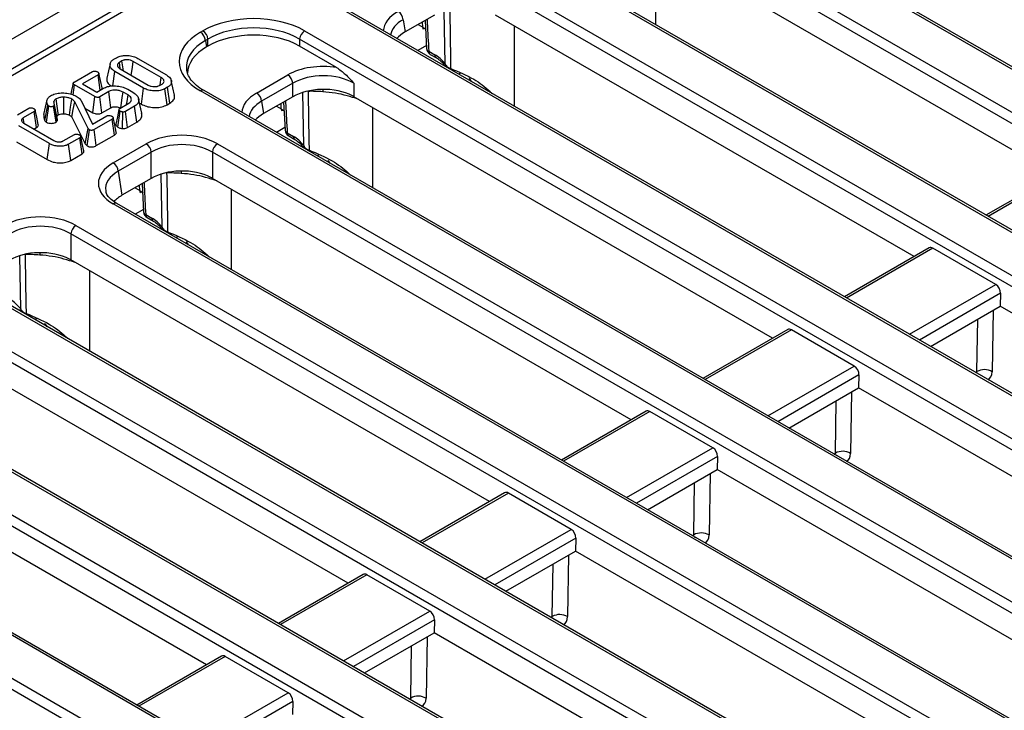
# Model space of a CAD drawing. Units: millimetres. Extents: x -121 to 664, y -32 to 370.
# Drawn here: x 285 to 310, y 134 to 151 of the extents above; entities that cross this region are included whole.
import ezdxf

# ---------------------------------------------------------------- set-up
doc = ezdxf.new("R2010")
doc.units = ezdxf.units.MM

msp = doc.modelspace()

# ---------------------------------------------------------------- linework, layer by layer
at = {"color": 7, "linetype": 'Continuous', "lineweight": 25}
for p, q in [((373.3875, 201.6358), (244.9514, 127.2517)), ((373.8489, 201.1495), (245.4127, 126.7654)), ((296.9102, 156.4008), (245.8128, 126.903)), ((325.5232, 140.9389), (302.5029, 154.2283)), ((325.6141, 140.9479), (302.5938, 154.2373)), ((300.9434, 154.0461), (324.5857, 140.3977)), ((324.4576, 140.1882), (300.8153, 153.8366)), ((321.962, 138.8831), (296.9693, 153.311)), ((322.0529, 138.8921), (297.0602, 153.32)), ((311.3686, 147.0845), (300.8324, 153.1669)), ((301.3106, 150.8663), (301.3106, 152.8908)), ((296.0317, 152.7698), (321.0244, 138.3418)), ((320.8963, 138.1324), (295.9037, 152.5603)), ((318.4007, 136.8272), (293.4081, 151.2552)), ((318.4916, 136.8362), (293.499, 151.2642)), ((294.9486, 150.9945), (294.9956, 150.6846)), ((295.7342, 151.111), (294.9956, 150.6846)), ((295.5015, 150.9767), (295.5393, 150.2693)), ((307.8073, 145.0286), (297.2712, 151.111)), ((289.8468, 150.678), (289.909, 150.7139)), ((292.4705, 150.7139), (317.4632, 136.286)), ((297.7494, 148.8104), (297.7494, 150.835)), ((290.0371, 150.5045), (289.9749, 150.4686)), ((289.9749, 150.4686), (289.9993, 150.3072)), ((290.0371, 150.3289), (290.0371, 150.5045)), ((317.3351, 136.0765), (292.3424, 150.5045)), ((292.3424, 150.5045), (292.3424, 150.3289)), ((290.0371, 150.3289), (289.9993, 150.3072)), ((293.275, 149.7906), (292.3424, 150.3289)), ((295.5928, 150.1994), (295.7475, 150.1101)), ((287.6671, 149.9975), (287.7361, 150.0373)), ((287.8737, 149.9563), (287.8075, 149.918)), ((287.8298, 149.7638), (287.8075, 149.918)), ((288.8621, 149.538), (288.1569, 149.9451)), ((288.2711, 150.0196), (288.9911, 149.604)), ((295.6304, 150.1213), (295.7851, 150.032)), ((286.673, 149.4236), (287.1318, 149.6885)), ((287.6464, 149.3261), (287.6978, 149.6886)), ((288.4177, 149.273), (287.6978, 149.6886)), ((287.8268, 149.7546), (288.532, 149.3474)), ((296.1432, 149.7659), (296.1453, 149.7652)), ((287.2716, 149.6087), (286.8764, 149.3805)), ((287.3275, 149.2197), (287.2716, 149.6087)), ((289.1941, 149.0948), (289.1145, 149.4603)), ((291.2593, 149.148), (292.0449, 149.6016)), ((286.6448, 149.1047), (286.6801, 149.3534)), ((287.1942, 149.0566), (286.6801, 149.3534)), ((286.8764, 149.3805), (287.2412, 149.1699)), ((287.2412, 149.1699), (287.4106, 149.2677)), ((287.5409, 149.1824), (287.3151, 149.052)), ((288.0252, 149.0984), (287.8992, 149.1711)), ((288.0187, 149.2426), (288.149, 149.1674)), ((288.3616, 148.8688), (288.4177, 149.273)), ((288.8152, 149.3363), (288.8814, 149.3746)), ((289.0217, 149.2951), (288.9528, 149.2553)), ((289.0086, 148.8509), (288.9528, 149.2553)), ((289.0793, 148.8918), (289.0217, 149.2951)), ((314.8395, 134.7713), (289.8468, 149.1993)), ((314.9304, 134.7803), (289.9377, 149.2083)), ((292.173, 149.3921), (291.3874, 148.9386)), ((292.173, 149.0552), (292.173, 149.3921)), ((293.7099, 149.3921), (293.7099, 149.0552)), ((285.9112, 148.6099), (285.9903, 148.9734)), ((287.0232, 148.2548), (286.6853, 148.9254)), ((286.8441, 148.956), (287.1345, 148.3661)), ((287.1382, 148.6524), (287.1942, 149.0566)), ((287.3705, 148.6475), (287.3151, 149.052)), ((288.3708, 148.6375), (288.2913, 149.0029)), ((291.3874, 148.9386), (291.4343, 148.6287)), ((292.173, 149.0552), (291.4343, 148.6287)), ((291.9403, 148.9208), (291.9781, 148.2135)), ((304.2461, 142.9727), (293.7099, 149.0552)), ((285.2443, 148.5988), (285.5277, 148.7624)), ((285.6678, 148.6828), (285.3893, 148.522)), ((285.7258, 148.2797), (285.6678, 148.6828)), ((285.9284, 148.4571), (286.0044, 148.8433)), ((285.9721, 148.4139), (286.0313, 148.8165)), ((286.1692, 148.8316), (286.151, 148.8135)), ((286.214, 148.4129), (286.151, 148.8135)), ((286.2463, 148.4449), (286.1692, 148.8316)), ((286.2507, 148.4801), (286.1709, 148.847)), ((286.9361, 148.769), (287.1382, 148.6524)), ((287.3705, 148.6475), (287.596, 148.7776)), ((287.7731, 148.2858), (287.8319, 148.6885)), ((287.8189, 148.7612), (288.0447, 148.8916)), ((287.8871, 148.251), (287.8963, 148.6683)), ((288.1881, 148.8138), (287.9587, 148.6814)), ((288.0134, 148.2764), (287.9587, 148.6814)), ((288.2458, 148.4106), (288.1881, 148.8138)), ((288.3145, 148.896), (288.3616, 148.8688)), ((289.0086, 148.8509), (289.0793, 148.8918)), ((294.1881, 146.7546), (294.1881, 148.7791)), ((285.4095, 148.3819), (285.3893, 148.522)), ((286.214, 148.4129), (286.2463, 148.4449)), ((286.6098, 148.5383), (286.947, 147.8692)), ((287.1345, 148.3661), (287.4904, 148.5716)), ((287.6294, 148.4913), (287.1704, 148.2263)), ((287.6874, 148.0882), (287.6294, 148.4913)), ((286.046, 147.874), (285.2745, 148.3194)), ((285.404, 148.3851), (286.1597, 147.9488)), ((285.6561, 148.2395), (285.7258, 148.2797)), ((286.947, 147.8692), (287.0232, 148.2548)), ((286.9984, 147.8167), (287.0569, 148.2197)), ((287.2263, 147.822), (287.1704, 148.2263)), ((288.0134, 148.2764), (288.2458, 148.4106)), ((285.2171, 147.916), (285.99, 147.4697)), ((286.397, 147.9403), (286.6755, 148.1011)), ((286.8134, 148.0203), (286.53, 147.8566)), ((286.8714, 147.6171), (286.8134, 148.0203)), ((287.2263, 147.822), (287.6874, 148.0882)), ((292.0316, 148.1435), (292.1862, 148.0542)), ((292.0691, 148.0654), (292.2238, 147.9761)), ((285.99, 147.4697), (286.046, 147.874)), ((286.586, 147.4524), (286.53, 147.8566)), ((287.653, 147.3891), (288.4837, 147.8686)), ((290.2767, 147.8686), (313.9019, 134.2301)), ((292.582, 147.71), (292.5841, 147.7093)), ((286.586, 147.4524), (286.8714, 147.6171)), ((288.6118, 147.6592), (287.7811, 147.1796)), ((288.6118, 146.9993), (288.6118, 147.6592)), ((313.7738, 134.0206), (290.1487, 147.6592)), ((290.1487, 147.6592), (290.1487, 146.9993)), ((287.7811, 147.1796), (287.8731, 146.5729)), ((311.7471, 147.303), (309.6151, 146.0722)), ((288.6118, 146.9993), (287.8731, 146.5729)), ((300.6849, 140.9169), (290.1487, 146.9993)), ((288.379, 146.8649), (288.4169, 146.1576)), ((290.6269, 144.6987), (290.6269, 146.7232)), ((311.2782, 132.7155), (287.653, 146.354)), ((311.3691, 132.7245), (287.7439, 146.363)), ((288.4703, 146.0877), (288.625, 145.9984)), ((288.5079, 146.0096), (288.6626, 145.9203)), ((286.7155, 145.8128), (310.3407, 132.1742)), ((310.2126, 131.9648), (286.5874, 145.6033)), ((286.5874, 145.6033), (286.5874, 144.9434)), ((289.0207, 145.6541), (289.0228, 145.6535)), ((308.1859, 145.2471), (306.0539, 144.0164)), ((309.8629, 144.3263), (308.2801, 145.24)), ((297.1236, 138.861), (286.5874, 144.9434)), ((287.0656, 142.6429), (287.0656, 144.6674)), ((307.717, 130.6596), (284.0918, 144.2981)), ((307.8079, 130.6686), (284.1827, 144.3071)), ((309.9807, 144.1053), (309.9714, 143.7793)), ((283.1542, 143.7569), (306.7794, 130.1184)), ((308.2179, 142.7671), (309.9714, 143.7793)), ((320.8044, 137.5256), (309.9714, 143.7793)), ((306.6514, 129.9089), (283.0262, 143.5474)), ((285.4595, 143.5983), (285.4616, 143.5976)), ((304.6247, 143.1913), (302.4926, 141.9605)), ((306.3017, 142.2704), (304.7188, 143.1842)), ((293.5624, 136.8052), (283.0262, 142.8876)), ((304.1557, 128.6037), (280.5305, 142.2423)), ((304.2466, 128.6127), (280.6215, 142.2513)), ((306.4194, 142.0495), (306.4102, 141.7235)), ((304.6567, 140.7112), (306.4102, 141.7235)), ((317.2432, 135.4697), (306.4102, 141.7235)), ((303.0901, 127.853), (279.4649, 141.4916)), ((279.593, 141.701), (303.2182, 128.0625)), ((301.0634, 141.1354), (298.9314, 139.9046)), ((302.7405, 140.2146), (301.1576, 141.1283)), ((290.0011, 134.7493), (279.4649, 140.8317)), ((300.5945, 126.5479), (276.9693, 140.1864)), ((300.6854, 126.5569), (277.0602, 140.1954)), ((302.8582, 139.9936), (302.8489, 139.6676)), ((276.0317, 139.6452), (299.6569, 126.0066)), ((301.0955, 138.6553), (302.8489, 139.6676)), ((313.6819, 133.4138), (302.8489, 139.6676)), ((299.5289, 125.7972), (275.9037, 139.4357)), ((297.5022, 139.0796), (295.3701, 137.8488)), ((299.1792, 138.1587), (297.5964, 139.0725)), ((299.2969, 137.9377), (299.2877, 137.6117)), ((297.5342, 136.5995), (299.2877, 137.6117)), ((310.1207, 131.358), (299.2877, 137.6117)), ((293.9409, 137.0237), (291.8089, 135.7929)), ((295.618, 136.1028), (294.0351, 137.0166)), ((295.7357, 135.8819), (295.7264, 135.5559)), ((293.973, 134.5436), (295.7264, 135.5559)), ((306.5594, 129.3021), (295.7264, 135.5559)), ((290.3797, 134.9678), (288.2476, 133.737)), ((292.0567, 134.047), (290.4739, 134.9607)), ((292.1744, 133.826), (292.1652, 133.5))]:
    msp.add_line(p, q, dxfattribs=at)
at = {"color": 8, "linetype": 'Continuous', "lineweight": 25}
for p, q in [((296.0081, 149.8822), (295.9848, 151.2142)), ((295.4422, 150.8059), (295.4381, 150.9401)), ((295.3239, 150.8742), (295.4422, 150.8059)), ((295.5355, 150.3409), (295.3173, 150.2145)), ((296.3929, 149.6489), (296.345, 149.6212)), ((292.4469, 147.8263), (292.4235, 149.1583)), ((292.5582, 149.1989), (292.5581, 149.1893)), ((291.7627, 148.8183), (291.881, 148.75)), ((291.881, 148.75), (291.8768, 148.8842)), ((291.9746, 148.2786), (291.7618, 148.1553)), ((292.838, 147.5901), (292.7895, 147.562)), ((311.8413, 147.2959), (309.6684, 146.0415)), ((288.8856, 145.7704), (288.8623, 147.1025)), ((288.9969, 147.143), (288.9969, 147.1334)), ((288.2014, 146.7624), (288.3197, 146.6941)), ((288.3197, 146.6941), (288.3156, 146.8283)), ((288.4137, 146.2163), (288.2063, 146.0961)), ((289.2831, 145.5312), (289.234, 145.5028)), ((308.2801, 145.24), (306.1071, 143.9856)), ((285.3244, 143.7146), (285.301, 145.0466)), ((285.4357, 145.0871), (285.4356, 145.0775)), ((307.69, 143.0719), (309.8629, 144.3263)), ((309.9807, 144.1053), (307.9402, 142.9274)), ((285.7282, 143.4724), (285.6785, 143.4436)), ((309.7951, 143.6775), (309.7706, 142.13)), ((309.3853, 142.1338), (309.4062, 143.453)), ((304.7188, 143.1842), (302.5459, 141.9298)), ((304.1287, 141.016), (306.3017, 142.2704)), ((306.4194, 142.0495), (304.379, 140.8715)), ((309.3501, 142.1135), (309.3853, 142.1338)), ((309.406, 142.0856), (309.4247, 142.0704)), ((306.2338, 141.6217), (306.2093, 140.0741)), ((305.824, 140.0779), (305.8449, 141.3971)), ((301.1576, 141.1283), (298.9846, 139.8739)), ((300.5675, 138.9601), (302.7405, 140.2146)), ((302.8582, 139.9936), (300.8177, 138.8157)), ((305.7889, 140.0576), (305.824, 140.0779)), ((305.8448, 140.0297), (305.8635, 140.0146)), ((302.6726, 139.5658), (302.6481, 138.0183)), ((302.2628, 138.0221), (302.2837, 139.3413)), ((297.5964, 139.0725), (295.4234, 137.818)), ((297.0062, 136.9043), (299.1792, 138.1587)), ((302.2276, 138.0018), (302.2628, 138.0221)), ((299.2969, 137.9377), (297.2565, 136.7598)), ((302.2836, 137.9738), (302.3022, 137.9587)), ((299.1114, 137.5099), (299.0868, 135.9624)), ((298.7015, 135.9662), (298.7224, 137.2854)), ((294.0351, 137.0166), (291.8621, 135.7622)), ((293.445, 134.8484), (295.618, 136.1028)), ((295.7357, 135.8819), (293.6952, 134.7039)), ((298.6664, 135.9459), (298.7015, 135.9662)), ((298.7223, 135.918), (298.741, 135.9028)), ((295.5501, 135.4541), (295.5256, 133.9065)), ((295.1403, 133.9103), (295.1612, 135.2296)), ((290.4739, 134.9607), (288.3009, 133.7063)), ((289.8837, 132.7925), (292.0567, 134.047)), ((292.1744, 133.826), (290.134, 132.6481)), ((295.1051, 133.89), (295.1403, 133.9103)), ((295.1611, 133.8621), (295.1797, 133.847))]:
    msp.add_line(p, q, dxfattribs=at)
at = {"color": 7, "linetype": 'Continuous', "lineweight": 25, "flags": 128}
for points in [[(296.1194, 151.2451), (296.1207, 151.1654), (296.1393, 150.0082), (296.1432, 149.7659)], [(287.9076, 149.7079), (287.8941, 149.807), (287.8737, 149.9563)], [(288.1086, 149.5919), (288.1365, 149.7959), (288.1569, 149.9451)], [(287.5745, 149.886), (287.5346, 149.7027), (287.4948, 149.5195)], [(287.3708, 149.2813), (287.3314, 149.4626), (287.292, 149.644)], [(288.8348, 149.3476), (288.8353, 149.351), (288.8621, 149.538)], [(286.6462, 149.3951), (286.6063, 149.2116), (286.5863, 149.1196)], [(287.596, 148.7776), (287.5784, 148.9067), (287.5597, 149.0446), (287.5409, 149.1824)], [(287.845, 148.7763), (287.8614, 148.8956), (287.8803, 149.0334), (287.8992, 149.1711)], [(292.5581, 149.1893), (292.5594, 149.1095), (292.578, 147.9524), (292.582, 147.71)], [(286.2381, 148.5572), (286.2295, 148.5986), (286.1943, 148.7677), (286.1592, 148.9367)], [(286.2715, 148.5947), (286.2653, 148.6387), (286.2399, 148.8186), (286.2145, 148.9984)], [(286.41, 148.6249), (286.4111, 148.7993), (286.4127, 149.0423)], [(286.554, 148.5884), (286.5817, 148.7874), (286.6103, 148.9925)], [(286.6098, 148.5383), (286.6479, 148.7335), (286.6853, 148.9254)], [(287.9912, 148.8606), (288.0018, 148.9346), (288.0252, 149.0984)], [(285.7661, 148.3553), (285.7267, 148.5366), (285.6873, 148.7179)], [(287.7983, 148.7324), (287.7582, 148.5461), (287.7181, 148.3599)], [(287.7291, 148.164), (287.6896, 148.3456), (287.6501, 148.5273)], [(286.9129, 147.6928), (286.8735, 147.8742), (286.8341, 148.0556)], [(288.9969, 147.1334), (288.9982, 147.0537), (289.0168, 145.8965), (289.0207, 145.6541)], [(285.4356, 145.0775), (285.4369, 144.9978), (285.4555, 143.8406), (285.4595, 143.5983)]]:
    msp.add_lwpolyline(points, dxfattribs=at)
at = {"color": 8, "linetype": 'Continuous', "lineweight": 25, "flags": 128}
for points in [[(295.4422, 150.8059), (295.5154, 150.7562), (295.5256, 150.7478)], [(292.9246, 149.2392), (292.9259, 149.2182), (292.9268, 149.1798)], [(291.881, 148.75), (291.9542, 148.7003), (291.9644, 148.6919)], [(289.3634, 147.1834), (289.3646, 147.1623), (289.3655, 147.1239)], [(288.3197, 146.6941), (288.3929, 146.6445), (288.4031, 146.6361)], [(285.8021, 145.1275), (285.8034, 145.1065), (285.8043, 145.0681)]]:
    msp.add_lwpolyline(points, dxfattribs=at)
at = {"color": 7, "linetype": 'Continuous', "lineweight": 25}
for centre, radius, start, end in [((294.6675, 150.9664), 0.2825, 5.689, 57.19914), ((289.6938, 150.4406), 0.2825, 5.689, 57.19914), ((289.7559, 150.4765), 0.2825, 5.689, 57.19914), ((292.6235, 150.4765), 0.2825, 122.80086, 174.311), ((295.7213, 150.2788), 0.1818, 183.04134, 240.00269), ((291.8919, 149.3641), 0.2825, 5.689, 57.19914), ((292.6454, 145.4076), 3.7826, 85.7341, 91.3215), ((291.1062, 148.9106), 0.2825, 5.689, 57.19914), ((292.16, 148.2229), 0.1818, 183.04134, 240.00269), ((288.3306, 147.6312), 0.2825, 5.689, 57.19914), ((290.4298, 147.6312), 0.2825, 122.80086, 174.311), ((287.5, 147.1516), 0.2825, 5.689, 57.19914), ((289.0841, 143.3518), 3.7826, 85.7341, 91.3215), ((288.5988, 146.167), 0.1818, 183.04134, 240.00269), ((286.8685, 145.5753), 0.2825, 122.80086, 174.311), ((285.5229, 141.2959), 3.7826, 85.7341, 91.3215), ((309.5746, 141.7919), 0.3908, 59.89896, 118.97149), ((306.0133, 139.736), 0.3908, 59.89896, 118.97149), ((302.4521, 137.6801), 0.3908, 59.89896, 118.97149), ((298.8908, 135.6243), 0.3908, 59.89896, 118.97149), ((295.3296, 133.5684), 0.3908, 59.89896, 118.97149)]:
    msp.add_arc(centre, radius, start, end, dxfattribs=at)
at = {"color": 8, "linetype": 'Continuous', "lineweight": 25}
for centre, radius, start, end in [((295.5542, 150.8055), 0.1119, 179.82001, 205.85724), ((295.6291, 150.2821), 0.0903, 188.06172, 246.29612), ((295.6813, 150.1939), 0.0886, 176.42553, 234.96706), ((295.8363, 150.1046), 0.0889, 176.48111, 234.29465), ((289.9, 149.1261), 0.0905, 65.32864, 125.98182), ((291.9898, 148.7491), 0.1089, 179.53884, 209.33994), ((292.0679, 148.2262), 0.0903, 188.06172, 246.29612), ((292.12, 148.138), 0.0886, 176.42553, 234.96706), ((292.275, 148.0488), 0.0889, 176.48111, 234.29465), ((288.4255, 146.6927), 0.1058, 179.24549, 213.01425), ((287.7062, 146.2808), 0.0905, 65.32864, 125.98182), ((288.5066, 146.1703), 0.0903, 188.06172, 246.29612), ((288.5588, 146.0821), 0.0886, 176.42553, 234.96706), ((288.7138, 145.9929), 0.0889, 176.48111, 234.29465)]:
    msp.add_arc(centre, radius, start, end, dxfattribs=at)
for centre, major_axis, ratio, start_param, end_param in [((295.7308, 150.6864), (1.2824, 0), 0.5729191, 2.3599926, 3.1019156), ((295.7308, 150.5379), (1.1019, -0.0271), 0.5712509, 2.374022, 3.0704822), ((291.1472, 149.7902), (1.6515, -0.0271), 0.5718574, 2.3693723, 3.2076412), ((295.7731, 148.3652), (0.6625, 1.2962), 0.6085269, 5.9171367, 6.0036477), ((292.1695, 148.6305), (1.2824, 0), 0.5729191, 2.3599926, 3.1019156), ((292.1695, 148.482), (1.1019, -0.0271), 0.5712509, 2.374022, 3.0704822), ((292.2118, 146.3093), (0.6625, 1.2962), 0.6085269, 5.9171367, 6.0036477), ((288.5633, 146.7231), (1.1019, -0.0271), 0.5712509, 2.374022, 3.2422175), ((288.6506, 144.2534), (0.6625, 1.2962), 0.6085269, 5.9171367, 6.0036477), ((285.0893, 142.1976), (0.6625, 1.2962), 0.6085269, 5.9171367, 6.0036477), ((309.2563, 142.2153), (-0.1018, 0.151), 0.5251384, 3.530792, 3.8381298), ((309.449, 142.3344), (-0.2387, 0.387), 0.556894, 3.0223666, 3.8584331), ((305.6951, 140.1595), (-0.1018, 0.151), 0.5251384, 3.530792, 3.8381298), ((305.8878, 140.2785), (-0.2387, 0.387), 0.556894, 3.0223666, 3.8584331), ((302.1338, 138.1036), (-0.1018, 0.151), 0.5251384, 3.530792, 3.8381298), ((302.3265, 138.2226), (-0.2387, 0.387), 0.556894, 3.0223666, 3.8584331), ((298.5726, 136.0477), (-0.1018, 0.151), 0.5251384, 3.530792, 3.8381298), ((298.7653, 136.1668), (-0.2387, 0.387), 0.556894, 3.0223666, 3.8584331), ((295.0113, 133.9919), (-0.1018, 0.151), 0.5251384, 3.530792, 3.8381298), ((295.204, 134.1109), (-0.2387, 0.387), 0.556894, 3.0223666, 3.8584331)]:
    msp.add_ellipse(centre, major_axis=major_axis, ratio=ratio, start_param=start_param, end_param=end_param, dxfattribs=at)
at = {"color": 7, "linetype": 'Continuous', "lineweight": 25}
for centre, major_axis, ratio, start_param, end_param in [((291.1897, 149.9632), (1.8182, 0), 0.5816896, 0.7891963, 2.3523964), ((291.1472, 149.9387), (1.832, 0), 0.5729191, 2.3599926, 3.9231927), ((291.1897, 149.8148), (1.6364, 0), 0.5938046, 0.7891963, 2.3523964), ((291.1897, 149.6533), (1.6364, 0), 0.5816896, 0.7891963, 2.3523964), ((295.7758, 150.241), (1.0992, 0), 0.5729191, 2.3599926, 2.6841572), ((291.1697, 149.6417), (1.6488, 0), 0.5729191, 2.3599926, 3.1337297), ((295.7654, 149.5266), (-0.382, 0.6191), 0.556894, 4.9555769, 5.4815894), ((291.1472, 149.7902), (1.6515, -0.0271), 0.5718574, 3.2076412, 3.2375677), ((292.9415, 149.0761), (1.2727, 0), 0.5816896, 1.3056138, 2.3523964), ((292.9415, 148.9276), (1.0909, 0), 0.5998621, 0.7891963, 2.3523964), ((292.9415, 148.6048), (1.0909, 0), 0.5816896, 1.6163805, 2.3523964), ((292.9415, 148.6048), (1.0909, 0), 0.5816896, 0.836129, 1.6163805), ((292.9415, 148.6048), (1.0909, 0), 0.5816896, 0.7891963, 0.836129), ((292.2145, 148.1851), (1.0992, 0), 0.5729191, 2.3599926, 2.6841572), ((289.3802, 147.3431), (1.2727, 0), 0.5816896, 0.7891963, 2.3523964), ((292.2042, 147.4708), (-0.382, 0.6191), 0.556894, 4.9555769, 5.4815894), ((289.3802, 147.1947), (1.0909, 0), 0.5998621, 0.7891963, 2.3523964), ((288.5633, 146.8716), (1.2824, 0), 0.5729191, 2.3599926, 3.9231927), ((289.3802, 146.5489), (1.0909, 0), 0.5816896, 1.6163805, 2.3523964), ((289.3802, 146.5489), (1.0909, 0), 0.5816896, 0.836129, 1.6163805), ((289.3802, 146.5489), (1.0909, 0), 0.5816896, 0.7891963, 0.836129), ((288.5633, 146.7231), (1.1019, -0.0271), 0.5712509, 3.2422175, 3.2754211), ((288.6533, 146.1292), (1.0992, 0), 0.5729191, 2.3599926, 2.6871596), ((285.819, 145.2873), (1.2727, 0), 0.5816896, 0.7891963, 2.3523964), ((288.643, 145.4149), (-0.382, 0.6191), 0.556894, 4.9555769, 5.4815894), ((285.819, 145.1388), (1.0909, 0), 0.5998621, 0.7891963, 2.3523964), ((308.2688, 145.0851), (-0.0777, 0.1648), 0.625261, 5.5498208, 6.3351377), ((285.819, 144.493), (1.0909, 0), 0.5816896, 1.6163805, 2.3523964), ((285.819, 144.493), (1.0909, 0), 0.5816896, 0.836129, 1.6163805), ((285.819, 144.493), (1.0909, 0), 0.5816896, 0.7891963, 0.836129), ((309.8517, 144.1713), (-0.0777, 0.1648), 0.625261, 4.0313844, 5.5498208), ((285.0817, 143.359), (-0.382, 0.6191), 0.556894, 4.9555769, 5.4815894), ((304.7076, 143.0292), (-0.0777, 0.1648), 0.625261, 5.5498208, 6.3351377), ((306.2905, 142.1155), (-0.0777, 0.1648), 0.625261, 4.0313844, 5.5498208), ((301.1464, 140.9734), (-0.0777, 0.1648), 0.625261, 5.5498208, 6.3351377), ((302.7292, 140.0596), (-0.0777, 0.1648), 0.625261, 4.0313844, 5.5498208), ((297.5851, 138.9175), (-0.0777, 0.1648), 0.625261, 5.5498208, 6.3351377), ((299.168, 138.0037), (-0.0777, 0.1648), 0.625261, 4.0313844, 5.5498208), ((294.0239, 136.8616), (-0.0777, 0.1648), 0.625261, 5.5498208, 6.3351377), ((295.6067, 135.9479), (-0.0777, 0.1648), 0.625261, 4.0313844, 5.5498208), ((290.4626, 134.8058), (-0.0777, 0.1648), 0.625261, 5.5498208, 6.3351377), ((292.0455, 133.892), (-0.0777, 0.1648), 0.625261, 4.0313844, 5.5498208)]:
    msp.add_ellipse(centre, major_axis=major_axis, ratio=ratio, start_param=start_param, end_param=end_param, dxfattribs=at)
for points, knots in [([(301.309, 150.8672), (301.3093, 151.067), (301.3102, 151.7418), (301.3104, 152.4161), (301.3106, 152.8908)], [0, 0, 0, 0, 0.2960501, 1, 1, 1, 1]), ([(297.7477, 148.8114), (297.748, 149.0111), (297.7489, 149.6859), (297.7492, 150.3603), (297.7493, 150.835)], [0, 0, 0, 0, 0.2960501, 1, 1, 1, 1]), ([(287.6978, 149.6886), (287.6607, 149.7154), (287.5914, 149.7655), (287.5663, 149.8524), (287.5817, 149.9265), (287.6258, 149.9722), (287.6597, 149.9929), (287.6671, 149.9975)], [0, 0, 0, 0, 0.2966875, 0.5546959, 0.7491004, 0.9447007, 1, 1, 1, 1]), ([(287.7361, 150.0373), (287.7663, 150.0516), (287.8268, 150.0803), (287.9538, 150.0961), (288.0899, 150.0885), (288.2009, 150.0572), (288.2533, 150.0291), (288.2711, 150.0196)], [0, 0, 0, 0, 0.1951149, 0.3914081, 0.6386441, 0.8771134, 1, 1, 1, 1]), ([(287.8075, 149.918), (287.7933, 149.9077), (287.7658, 149.8878), (287.7547, 149.8476), (287.7643, 149.8069), (287.794, 149.7751), (287.8186, 149.7597), (287.8268, 149.7546)], [0, 0, 0, 0, 0.21438783, 0.41515621, 0.65355038, 0.8848542, 1, 1, 1, 1]), ([(288.1569, 149.9451), (288.134, 149.9562), (288.0916, 149.9766), (288.0162, 149.9863), (287.9611, 149.9846), (287.9293, 149.9782), (287.9025, 149.9708), (287.8865, 149.9627), (287.8737, 149.9563)], [0, 0, 0, 0, 0.28041293, 0.5194093, 0.71727395, 0.79885556, 0.83956501, 1, 1, 1, 1]), ([(295.7851, 150.032), (295.8038, 150.0202), (295.8594, 149.9852), (295.9292, 149.9245), (295.9739, 149.871), (295.9828, 149.8604)], [0, 0, 0, 0, 0.2893167, 0.8592944, 1, 1, 1, 1]), ([(287.1318, 149.6885), (287.1385, 149.6916), (287.1518, 149.6978), (287.1812, 149.7008), (287.2143, 149.6982), (287.2416, 149.6903), (287.2547, 149.6834), (287.2586, 149.6814)], [0, 0, 0, 0, 0.1808489, 0.3632939, 0.6187619, 0.8883519, 1, 1, 1, 1]), ([(287.2586, 149.6814), (287.2684, 149.6742), (287.2843, 149.6624), (287.2932, 149.6439), (287.2935, 149.6299), (287.286, 149.6179), (287.2764, 149.6118), (287.2716, 149.6087)], [0, 0, 0, 0, 0.335971, 0.5438123, 0.6958967, 0.8477848, 1, 1, 1, 1]), ([(289.9377, 149.2083), (289.9032, 149.2294), (289.8028, 149.2907), (289.6701, 149.4037), (289.5629, 149.5438), (289.5086, 149.6593), (289.5059, 149.7263), (289.505, 149.7486)], [0, 0, 0, 0, 0.1299656, 0.3776655, 0.6250143, 0.8756419, 1, 1, 1, 1]), ([(293.275, 149.7906), (293.3489, 149.7369), (293.5005, 149.6269), (293.6384, 149.4711), (293.7093, 149.3928), (293.7099, 149.3921)], [0, 0, 0, 0, 0.4852875, 0.9956743, 1, 1, 1, 1]), ([(295.9838, 149.8612), (295.985, 149.8597), (295.9904, 149.8529), (296.0053, 149.8403), (296.045, 149.8117), (296.1021, 149.7812), (296.1537, 149.759), (296.1682, 149.7528)], [0, 0, 0, 0, 0.0248179, 0.1172845, 0.3000602, 0.8036501, 1, 1, 1, 1]), ([(295.9839, 149.8612), (295.9839, 149.8611), (295.9838, 149.8592), (295.9968, 149.8552), (296.0146, 149.8513), (296.022, 149.8497)], [0, 0, 0, 0, 0.0571558, 0.6041119, 1, 1, 1, 1]), ([(296.0081, 149.8822), (296.0083, 149.8818), (296.0128, 149.8708), (296.0175, 149.8601), (296.022, 149.8497)], [0, 0, 0, 0, 0.033675, 1, 1, 1, 1]), ([(296.022, 149.8497), (296.0248, 149.8452), (296.037, 149.8256), (296.078, 149.7935), (296.1187, 149.7762), (296.1432, 149.7659)], [0, 0, 0, 0, 0.1051511, 0.4630495, 1, 1, 1, 1]), ([(296.1453, 149.7652), (296.3417, 149.6832), (296.6942, 149.536), (297.0331, 149.2911), (297.1718, 149.1511), (297.1887, 149.1341)], [0, 0, 0, 0, 0.5246672, 0.9422075, 1, 1, 1, 1]), ([(286.6801, 149.3534), (286.6695, 149.3602), (286.6539, 149.3703), (286.6457, 149.3868), (286.6459, 149.3993), (286.6555, 149.412), (286.6668, 149.4195), (286.673, 149.4236)], [0, 0, 0, 0, 0.3357026, 0.4962957, 0.6303764, 0.7953005, 1, 1, 1, 1]), ([(287.4976, 149.5191), (287.4961, 149.5157), (287.4799, 149.4798), (287.5033, 149.4064), (287.5601, 149.3488), (287.5881, 149.3204)], [0, 0, 0, 0, 0.0497631, 0.5299624, 1, 1, 1, 1]), ([(288.8814, 149.3746), (288.8948, 149.3842), (288.9218, 149.4035), (288.934, 149.4404), (288.9273, 149.4786), (288.9022, 149.5126), (288.8739, 149.5305), (288.8621, 149.538)], [0, 0, 0, 0, 0.2019798, 0.4053867, 0.6002249, 0.8334362, 1, 1, 1, 1]), ([(288.9911, 149.604), (289.0284, 149.5775), (289.0984, 149.5278), (289.1242, 149.4409), (289.1083, 149.367), (289.064, 149.3211), (289.0298, 149.3), (289.0217, 149.2951)], [0, 0, 0, 0, 0.2946269, 0.5535381, 0.7464666, 0.9405789, 1, 1, 1, 1]), ([(296.6107, 149.5143), (296.6293, 149.492), (296.6478, 149.4698), (296.6603, 149.4392), (296.6603, 149.4391)], [0, 0, 0, 0, 0.9991827, 1, 1, 1, 1]), ([(287.3658, 149.2418), (287.3692, 149.2483), (287.3762, 149.2613), (287.3717, 149.2746), (287.3694, 149.2812)], [0, 0, 0, 0, 0.5026674, 1, 1, 1, 1]), ([(287.4106, 149.2677), (287.4426, 149.283), (287.5068, 149.3139), (287.6436, 149.3317), (287.7937, 149.3245), (287.9272, 149.2905), (287.9929, 149.2561), (288.0187, 149.2426)], [0, 0, 0, 0, 0.1829926, 0.3669459, 0.6062726, 0.8453119, 1, 1, 1, 1]), ([(287.8992, 149.1711), (287.8743, 149.1834), (287.8257, 149.2073), (287.7328, 149.2221), (287.647, 149.22), (287.5818, 149.2035), (287.5528, 149.1885), (287.5409, 149.1824)], [0, 0, 0, 0, 0.2446448, 0.4760252, 0.7075312, 0.880436, 1, 1, 1, 1]), ([(288.149, 149.1674), (288.1895, 149.1391), (288.2636, 149.0872), (288.3012, 148.9905), (288.2907, 148.9069), (288.2416, 148.8476), (288.2018, 148.8225), (288.1881, 148.8138)], [0, 0, 0, 0, 0.2775449, 0.5087185, 0.7396777, 0.909818, 1, 1, 1, 1]), ([(288.9528, 149.2553), (288.923, 149.241), (288.8633, 149.2124), (288.7389, 149.1965), (288.6059, 149.2029), (288.4931, 149.2332), (288.4384, 149.2621), (288.4177, 149.273)], [0, 0, 0, 0, 0.1930944, 0.387499, 0.625678, 0.8586092, 1, 1, 1, 1]), ([(288.532, 149.3474), (288.5571, 149.3357), (288.6015, 149.3149), (288.6707, 149.3072), (288.7169, 149.308), (288.743, 149.3113), (288.7611, 149.315), (288.7855, 149.3214), (288.8022, 149.3298), (288.8152, 149.3363)], [0, 0, 0, 0, 0.3042473, 0.5373829, 0.6527134, 0.74499, 0.7910115, 0.8370426, 1, 1, 1, 1]), ([(293.8187, 148.9936), (293.6318, 149.0525), (293.3487, 149.1416), (293.0338, 149.1701), (292.9268, 149.1798)], [0, 0, 0, 0, 0.6601603, 1, 1, 1, 1]), ([(286.0044, 148.8433), (285.9985, 148.8568), (285.9862, 148.8846), (285.9809, 148.9286), (285.9872, 148.9583), (285.9903, 148.9734)], [0, 0, 0, 0, 0.3178548, 0.6546395, 1, 1, 1, 1]), ([(285.9903, 148.9734), (285.9942, 148.9841), (286.0019, 149.0056), (286.0251, 149.042), (286.0546, 149.0638), (286.0723, 149.0768)], [0, 0, 0, 0, 0.2857348, 0.5721841, 1, 1, 1, 1]), ([(286.0723, 149.0768), (286.1114, 149.0958), (286.1899, 149.1338), (286.3394, 149.1532), (286.4944, 149.1475), (286.6281, 149.117), (286.6971, 149.0812), (286.7238, 149.0674)], [0, 0, 0, 0, 0.2095933, 0.4209144, 0.6160296, 0.851406, 1, 1, 1, 1]), ([(286.1592, 148.9367), (286.1573, 148.9258), (286.1541, 148.907), (286.1581, 148.8802), (286.1646, 148.8648), (286.1678, 148.8571)], [0, 0, 0, 0, 0.4101857, 0.7030012, 1, 1, 1, 1]), ([(286.2145, 148.9984), (286.2063, 148.9931), (286.19, 148.9826), (286.1705, 148.9617), (286.1633, 148.9458), (286.1592, 148.9367)], [0, 0, 0, 0, 0.3036682, 0.5992632, 1, 1, 1, 1]), ([(286.4127, 149.0423), (286.3928, 149.042), (286.3418, 149.0411), (286.2708, 149.0267), (286.2309, 149.0067), (286.2145, 148.9984)], [0, 0, 0, 0, 0.2748455, 0.7016689, 1, 1, 1, 1]), ([(286.6103, 148.9925), (286.5932, 149.0013), (286.5534, 149.0217), (286.4836, 149.0386), (286.433, 149.0413), (286.4127, 149.0423)], [0, 0, 0, 0, 0.3106816, 0.7225663, 1, 1, 1, 1]), ([(286.6853, 148.9254), (286.6805, 148.9315), (286.671, 148.9438), (286.6484, 148.9672), (286.6255, 148.9824), (286.6103, 148.9925)], [0, 0, 0, 0, 0.2509214, 0.5021197, 1, 1, 1, 1]), ([(286.7238, 149.0674), (286.7403, 149.057), (286.7743, 149.0357), (286.8147, 148.9979), (286.8342, 148.9701), (286.8441, 148.956)], [0, 0, 0, 0, 0.3195227, 0.6559925, 1, 1, 1, 1]), ([(287.3151, 149.052), (287.3068, 149.0479), (287.2932, 149.0411), (287.2693, 149.0363), (287.246, 149.037), (287.2193, 149.0433), (287.2035, 149.0517), (287.1942, 149.0566)], [0, 0, 0, 0, 0.2352604, 0.3861037, 0.5378183, 0.7296038, 1, 1, 1, 1]), ([(288.0447, 148.8916), (288.0633, 148.9048), (288.0995, 148.9307), (288.1141, 148.9795), (288.105, 149.028), (288.0723, 149.0689), (288.0385, 149.0901), (288.0252, 149.0984)], [0, 0, 0, 0, 0.2188386, 0.4276421, 0.625442, 0.851799, 1, 1, 1, 1]), ([(289.0793, 148.8918), (289.1145, 148.9179), (289.1805, 148.967), (289.2065, 149.043), (289.1917, 149.0826), (289.1875, 149.0941)], [0, 0, 0, 0, 0.4482186, 0.8402097, 1, 1, 1, 1]), ([(285.5277, 148.7624), (285.5343, 148.7655), (285.5474, 148.7716), (285.5769, 148.7749), (285.6102, 148.772), (285.6372, 148.7638), (285.6502, 148.7571), (285.654, 148.7551)], [0, 0, 0, 0, 0.1781804, 0.3579416, 0.6252506, 0.8895629, 1, 1, 1, 1]), ([(285.654, 148.7551), (285.6636, 148.748), (285.6795, 148.7364), (285.6885, 148.7179), (285.6891, 148.7035), (285.6816, 148.6916), (285.6722, 148.6857), (285.6678, 148.6828)], [0, 0, 0, 0, 0.3306805, 0.5454474, 0.70205, 0.8589479, 1, 1, 1, 1]), ([(286.0313, 148.8165), (286.0259, 148.8206), (286.0176, 148.8267), (286.0098, 148.8361), (286.0062, 148.8409), (286.0044, 148.8433)], [0, 0, 0, 0, 0.4937808, 0.7463364, 1, 1, 1, 1]), ([(286.151, 148.8135), (286.1438, 148.8103), (286.1293, 148.8037), (286.1009, 148.8005), (286.0716, 148.8017), (286.0474, 148.808), (286.0357, 148.8142), (286.0313, 148.8165)], [0, 0, 0, 0, 0.20654534, 0.41308252, 0.63922945, 0.86575804, 1, 1, 1, 1]), ([(286.1678, 148.8571), (286.1694, 148.853), (286.1717, 148.8467), (286.1708, 148.8381), (286.1697, 148.8337), (286.1692, 148.8316)], [0, 0, 0, 0, 0.48879, 0.7431414, 1, 1, 1, 1]), ([(287.596, 148.7776), (287.6102, 148.7847), (287.6369, 148.798), (287.6832, 148.8034), (287.7204, 148.8028), (287.7614, 148.7986), (287.805, 148.7873), (287.8319, 148.7729), (287.8437, 148.7666)], [0, 0, 0, 0, 0.200368, 0.3760149, 0.494818, 0.6044143, 0.825767, 1, 1, 1, 1]), ([(287.8319, 148.6885), (287.8225, 148.6954), (287.8065, 148.7071), (287.798, 148.7262), (287.7982, 148.7415), (287.8063, 148.7532), (287.8153, 148.7589), (287.8189, 148.7612)], [0, 0, 0, 0, 0.3225131, 0.547136, 0.7158379, 0.8850064, 1, 1, 1, 1]), ([(287.8963, 148.6683), (287.8877, 148.6695), (287.8714, 148.6718), (287.8497, 148.6791), (287.8379, 148.6853), (287.8319, 148.6885)], [0, 0, 0, 0, 0.35603569, 0.67277822, 1, 1, 1, 1]), ([(287.9587, 148.6814), (287.9521, 148.6782), (287.9389, 148.6717), (287.9161, 148.6679), (287.9019, 148.6682), (287.8963, 148.6683)], [0, 0, 0, 0, 0.3743715, 0.7547815, 1, 1, 1, 1]), ([(288.3616, 148.8688), (288.4028, 148.8485), (288.4841, 148.8084), (288.6394, 148.7807), (288.7992, 148.7813), (288.9278, 148.8095), (288.9882, 148.8404), (289.0086, 148.8509)], [0, 0, 0, 0, 0.2249888, 0.444118, 0.6628716, 0.8860102, 1, 1, 1, 1]), ([(294.1865, 146.7555), (294.1868, 146.9553), (294.1877, 147.6301), (294.1879, 148.3044), (294.1881, 148.7791)], [0, 0, 0, 0, 0.29605013, 1, 1, 1, 1]), ([(285.3893, 148.522), (285.3775, 148.514), (285.3628, 148.504), (285.3492, 148.4836), (285.3457, 148.4694), (285.3458, 148.458), (285.3459, 148.4553)], [0, 0, 0, 0, 0.4251434, 0.5307623, 0.8895141, 1, 1, 1, 1]), ([(285.3459, 148.4553), (285.3474, 148.4484), (285.3515, 148.4303), (285.3716, 148.4057), (285.3943, 148.3912), (285.404, 148.3851)], [0, 0, 0, 0, 0.26316492, 0.68667761, 1, 1, 1, 1]), ([(285.9112, 148.6099), (285.9081, 148.5956), (285.9017, 148.5669), (285.904, 148.5151), (285.9192, 148.479), (285.9284, 148.4571)], [0, 0, 0, 0, 0.278536, 0.5639543, 1, 1, 1, 1]), ([(285.9284, 148.4571), (285.9328, 148.451), (285.9407, 148.4402), (285.9558, 148.4258), (285.9668, 148.4178), (285.9721, 148.4139)], [0, 0, 0, 0, 0.3948026, 0.7014501, 1, 1, 1, 1]), ([(285.9721, 148.4139), (285.9923, 148.4045), (286.0273, 148.3882), (286.0914, 148.3821), (286.1486, 148.3866), (286.1895, 148.3996), (286.2088, 148.4101), (286.214, 148.4129)], [0, 0, 0, 0, 0.2832861, 0.4937664, 0.70371, 0.9201362, 1, 1, 1, 1]), ([(286.2381, 148.5572), (286.2396, 148.561), (286.2428, 148.5689), (286.2513, 148.5793), (286.2609, 148.5881), (286.2682, 148.5926), (286.2715, 148.5947)], [0, 0, 0, 0, 0.2726475, 0.5678885, 0.8019663, 1, 1, 1, 1]), ([(286.2463, 148.4449), (286.2477, 148.4494), (286.2511, 148.461), (286.2499, 148.4728), (286.2491, 148.4801)], [0, 0, 0, 0, 0.3842898, 1, 1, 1, 1]), ([(286.2715, 148.5947), (286.2862, 148.6018), (286.318, 148.6172), (286.3691, 148.6244), (286.4005, 148.6248), (286.41, 148.6249)], [0, 0, 0, 0, 0.3764675, 0.8123937, 1, 1, 1, 1]), ([(286.41, 148.6249), (286.424, 148.6242), (286.4584, 148.6225), (286.5098, 148.611), (286.5396, 148.5957), (286.554, 148.5884)], [0, 0, 0, 0, 0.2605652, 0.6429152, 1, 1, 1, 1]), ([(286.554, 148.5884), (286.561, 148.5839), (286.5767, 148.5739), (286.5951, 148.5569), (286.6052, 148.5442), (286.6098, 148.5383)], [0, 0, 0, 0, 0.30253708, 0.6742873, 1, 1, 1, 1]), ([(287.1382, 148.6524), (287.1562, 148.6434), (287.1872, 148.6279), (287.2437, 148.6182), (287.2938, 148.6199), (287.3374, 148.6308), (287.3597, 148.6421), (287.3705, 148.6475)], [0, 0, 0, 0, 0.2714768, 0.4654761, 0.6602756, 0.8368061, 1, 1, 1, 1]), ([(287.4904, 148.5716), (287.4971, 148.5747), (287.5104, 148.5809), (287.5398, 148.5839), (287.5729, 148.5813), (287.6002, 148.5734), (287.6133, 148.5665), (287.6172, 148.5645)], [0, 0, 0, 0, 0.1808489, 0.3632939, 0.6187619, 0.8883519, 1, 1, 1, 1]), ([(287.6172, 148.5645), (287.6274, 148.557), (287.6437, 148.5448), (287.6519, 148.5256), (287.6511, 148.5113), (287.6428, 148.4998), (287.6336, 148.494), (287.6294, 148.4913)], [0, 0, 0, 0, 0.3467577, 0.5574827, 0.7121711, 0.8669553, 1, 1, 1, 1]), ([(288.2458, 148.4106), (288.2837, 148.4389), (288.3553, 148.4924), (288.3843, 148.5768), (288.368, 148.6223), (288.3628, 148.6367)], [0, 0, 0, 0, 0.4339558, 0.8199814, 1, 1, 1, 1]), ([(285.7258, 148.2797), (285.7382, 148.2887), (285.7606, 148.3051), (285.7714, 148.3328), (285.7667, 148.3486), (285.7647, 148.3552)], [0, 0, 0, 0, 0.4178054, 0.7558545, 1, 1, 1, 1]), ([(287.0569, 148.2197), (287.0498, 148.225), (287.039, 148.2329), (287.0294, 148.2452), (287.0253, 148.2516), (287.0232, 148.2548)], [0, 0, 0, 0, 0.49099254, 0.74455516, 1, 1, 1, 1]), ([(287.1704, 148.2263), (287.1599, 148.2209), (287.1441, 148.2126), (287.1173, 148.2066), (287.0954, 148.2059), (287.0742, 148.2109), (287.0629, 148.2167), (287.0569, 148.2197)], [0, 0, 0, 0, 0.32154786, 0.48739788, 0.653313, 0.81524478, 1, 1, 1, 1]), ([(287.6874, 148.0882), (287.7002, 148.0975), (287.7231, 148.1142), (287.7341, 148.1421), (287.7295, 148.1576), (287.7277, 148.1639)], [0, 0, 0, 0, 0.4290496, 0.7676846, 1, 1, 1, 1]), ([(287.7186, 148.3599), (287.7209, 148.3484), (287.7257, 148.3249), (287.7512, 148.3009), (287.7688, 148.2887), (287.7731, 148.2858)], [0, 0, 0, 0, 0.4191014, 0.8588341, 1, 1, 1, 1]), ([(287.7731, 148.2858), (287.7826, 148.2807), (287.8013, 148.2706), (287.8394, 148.2576), (287.8694, 148.2534), (287.8871, 148.251)], [0, 0, 0, 0, 0.2979376, 0.585389, 1, 1, 1, 1]), ([(287.8871, 148.251), (287.8988, 148.2508), (287.927, 148.2503), (287.9727, 148.2575), (287.9995, 148.27), (288.0134, 148.2764)], [0, 0, 0, 0, 0.2559006, 0.6135053, 1, 1, 1, 1]), ([(286.1597, 147.9488), (286.1706, 147.9431), (286.1888, 147.9334), (286.2266, 147.9213), (286.2573, 147.9169), (286.2784, 147.9155), (286.2813, 147.9153)], [0, 0, 0, 0, 0.3197405, 0.5375307, 0.9353944, 1, 1, 1, 1]), ([(286.2813, 147.9153), (286.2867, 147.9154), (286.2975, 147.9157), (286.3187, 147.9168), (286.3341, 147.9189), (286.3443, 147.9203)], [0, 0, 0, 0, 0.25472225, 0.50956662, 1, 1, 1, 1]), ([(286.3443, 147.9203), (286.3508, 147.922), (286.3635, 147.9255), (286.3813, 147.9322), (286.3917, 147.9376), (286.397, 147.9403)], [0, 0, 0, 0, 0.3390147, 0.6667522, 1, 1, 1, 1]), ([(286.6755, 148.1011), (286.6819, 148.1041), (286.6947, 148.1101), (286.7228, 148.1129), (286.7543, 148.1103), (286.782, 148.1028), (286.7958, 148.0957), (286.8006, 148.0931)], [0, 0, 0, 0, 0.1754005, 0.3524057, 0.5994784, 0.8580306, 1, 1, 1, 1]), ([(286.8006, 148.0931), (286.8105, 148.0859), (286.8263, 148.0741), (286.8352, 148.0557), (286.8356, 148.0418), (286.828, 148.0297), (286.8183, 148.0235), (286.8134, 148.0203)], [0, 0, 0, 0, 0.3353544, 0.5422419, 0.6924912, 0.842686, 1, 1, 1, 1]), ([(292.2238, 147.9761), (292.2426, 147.9644), (292.2982, 147.9294), (292.368, 147.8686), (292.4127, 147.8152), (292.4215, 147.8046)], [0, 0, 0, 0, 0.2893167, 0.8592944, 1, 1, 1, 1]), ([(286.53, 147.8566), (286.5033, 147.8439), (286.4497, 147.8185), (286.3466, 147.8052), (286.2378, 147.8086), (286.1312, 147.8309), (286.0734, 147.8601), (286.046, 147.874)], [0, 0, 0, 0, 0.19114801, 0.38319921, 0.57290375, 0.7970663, 1, 1, 1, 1]), ([(286.8714, 147.6171), (286.8843, 147.6266), (286.9071, 147.6432), (286.9181, 147.671), (286.9134, 147.6864), (286.9115, 147.6927)], [0, 0, 0, 0, 0.4338453, 0.767726, 1, 1, 1, 1]), ([(286.947, 147.8692), (286.9513, 147.8625), (286.9595, 147.8496), (286.9772, 147.8319), (286.9914, 147.8218), (286.9984, 147.8167)], [0, 0, 0, 0, 0.3544249, 0.6796818, 1, 1, 1, 1]), ([(286.9984, 147.8167), (287.0142, 147.809), (287.0414, 147.7957), (287.091, 147.7879), (287.1376, 147.7898), (287.1852, 147.801), (287.2119, 147.8147), (287.2263, 147.822)], [0, 0, 0, 0, 0.2386625, 0.4119177, 0.5849678, 0.7770331, 1, 1, 1, 1]), ([(292.4226, 147.8053), (292.4237, 147.8039), (292.4291, 147.797), (292.4441, 147.7844), (292.4837, 147.7558), (292.5409, 147.7254), (292.5925, 147.7031), (292.607, 147.6969)], [0, 0, 0, 0, 0.0248179, 0.1172845, 0.3000602, 0.8036501, 1, 1, 1, 1]), ([(292.4227, 147.8054), (292.4227, 147.8052), (292.4226, 147.8033), (292.4355, 147.7993), (292.4533, 147.7954), (292.4608, 147.7938)], [0, 0, 0, 0, 0.0571558, 0.6041119, 1, 1, 1, 1]), ([(292.4469, 147.8263), (292.447, 147.8259), (292.4515, 147.815), (292.4562, 147.8042), (292.4608, 147.7938)], [0, 0, 0, 0, 0.033675, 1, 1, 1, 1]), ([(292.4608, 147.7938), (292.4636, 147.7894), (292.4758, 147.7697), (292.5167, 147.7377), (292.5575, 147.7204), (292.582, 147.71)], [0, 0, 0, 0, 0.1051511, 0.4630495, 1, 1, 1, 1]), ([(292.5841, 147.7093), (292.7804, 147.6274), (293.133, 147.4802), (293.4718, 147.2353), (293.6106, 147.0953), (293.6274, 147.0783)], [0, 0, 0, 0, 0.5246672, 0.9422075, 1, 1, 1, 1]), ([(285.99, 147.4697), (286.0376, 147.4472), (286.1235, 147.4064), (286.2827, 147.3861), (286.4287, 147.3929), (286.5305, 147.4223), (286.5752, 147.4465), (286.586, 147.4524)], [0, 0, 0, 0, 0.2759813, 0.4990008, 0.7217195, 0.9325567, 1, 1, 1, 1]), ([(293.0495, 147.4584), (293.068, 147.4362), (293.0866, 147.4139), (293.099, 147.3833), (293.0991, 147.3833)], [0, 0, 0, 0, 0.9991827, 1, 1, 1, 1]), ([(290.2575, 146.9377), (290.0706, 146.9966), (289.7874, 147.0857), (289.4725, 147.1142), (289.3655, 147.1239)], [0, 0, 0, 0, 0.6601603, 1, 1, 1, 1]), ([(290.6253, 144.6997), (290.6255, 144.8994), (290.6265, 145.5742), (290.6267, 146.2485), (290.6268, 146.7233)], [0, 0, 0, 0, 0.2960501, 1, 1, 1, 1]), ([(287.7439, 146.363), (287.7168, 146.3797), (287.638, 146.4283), (287.5436, 146.5174), (287.4836, 146.6066), (287.4758, 146.6546), (287.473, 146.6719)], [0, 0, 0, 0, 0.1699042, 0.4932799, 0.816835, 1, 1, 1, 1]), ([(288.6626, 145.9203), (288.6813, 145.9085), (288.7369, 145.8735), (288.8068, 145.8128), (288.8514, 145.7593), (288.8603, 145.7487)], [0, 0, 0, 0, 0.2893167, 0.8592944, 1, 1, 1, 1]), ([(288.8613, 145.7494), (288.8625, 145.748), (288.8679, 145.7411), (288.8828, 145.7286), (288.9225, 145.7), (288.9796, 145.6695), (289.0312, 145.6473), (289.0457, 145.641)], [0, 0, 0, 0, 0.0248179, 0.1172845, 0.3000602, 0.8036501, 1, 1, 1, 1]), ([(288.8614, 145.7495), (288.8614, 145.7493), (288.8613, 145.7475), (288.8743, 145.7434), (288.8921, 145.7396), (288.8995, 145.738)], [0, 0, 0, 0, 0.0571558, 0.6041119, 1, 1, 1, 1]), ([(288.8856, 145.7704), (288.8858, 145.7701), (288.8903, 145.7591), (288.895, 145.7484), (288.8995, 145.738)], [0, 0, 0, 0, 0.033675, 1, 1, 1, 1]), ([(288.8995, 145.738), (288.9023, 145.7335), (288.9145, 145.7139), (288.9555, 145.6818), (288.9963, 145.6645), (289.0207, 145.6541)], [0, 0, 0, 0, 0.10515107, 0.46304954, 1, 1, 1, 1]), ([(289.0228, 145.6535), (289.2192, 145.5715), (289.5717, 145.4243), (289.9106, 145.1794), (290.0493, 145.0394), (290.0662, 145.0224)], [0, 0, 0, 0, 0.5246672, 0.9422075, 1, 1, 1, 1]), ([(289.4882, 145.4025), (289.5068, 145.3803), (289.5253, 145.3581), (289.5378, 145.3274), (289.5378, 145.3274)], [0, 0, 0, 0, 0.9991827, 1, 1, 1, 1]), ([(286.6962, 144.8819), (286.5093, 144.9407), (286.2262, 145.0299), (285.9113, 145.0584), (285.8043, 145.0681)], [0, 0, 0, 0, 0.6601603, 1, 1, 1, 1]), ([(287.064, 142.6438), (287.0643, 142.8436), (287.0652, 143.5183), (287.0654, 144.1927), (287.0656, 144.6674)], [0, 0, 0, 0, 0.2960501, 1, 1, 1, 1]), ([(285.3244, 143.7146), (285.3245, 143.7142), (285.329, 143.7033), (285.3337, 143.6925), (285.3383, 143.6821)], [0, 0, 0, 0, 0.033675, 1, 1, 1, 1]), ([(285.3001, 143.6936), (285.3012, 143.6921), (285.3066, 143.6853), (285.3216, 143.6727), (285.3612, 143.6441), (285.4184, 143.6136), (285.47, 143.5914), (285.4845, 143.5852)], [0, 0, 0, 0, 0.0248179, 0.1172845, 0.3000602, 0.8036501, 1, 1, 1, 1]), ([(285.3002, 143.6937), (285.3002, 143.6935), (285.3001, 143.6916), (285.313, 143.6876), (285.3308, 143.6837), (285.3383, 143.6821)], [0, 0, 0, 0, 0.0571558, 0.6041119, 1, 1, 1, 1]), ([(285.3383, 143.6821), (285.3411, 143.6776), (285.3533, 143.658), (285.3942, 143.6259), (285.435, 143.6086), (285.4595, 143.5983)], [0, 0, 0, 0, 0.1051511, 0.4630495, 1, 1, 1, 1]), ([(285.4616, 143.5976), (285.6579, 143.5156), (286.0105, 143.3685), (286.3494, 143.1235), (286.4881, 142.9835), (286.5049, 142.9665)], [0, 0, 0, 0, 0.5246672, 0.9422075, 1, 1, 1, 1]), ([(285.927, 143.3467), (285.9455, 143.3244), (285.9641, 143.3022), (285.9766, 143.2716), (285.9766, 143.2716)], [0, 0, 0, 0, 0.9991827, 1, 1, 1, 1])]:
    msp.add_open_spline(points, degree=3, knots=knots, dxfattribs=at)
at = {"color": 8, "linetype": 'Continuous', "lineweight": 25}
for points in [[(295.5497, 151.0045), (295.5514, 150.9733), (295.5659, 150.7049), (295.5802, 150.4365), (295.5928, 150.1994)], [(291.9885, 148.9486), (291.9902, 148.9175), (292.0047, 148.649), (292.019, 148.3807), (292.0316, 148.1435)], [(288.4272, 146.8928), (288.4289, 146.8616), (288.4434, 146.5931), (288.4577, 146.3248), (288.4703, 146.0877)]]:
    msp.add_open_spline(points, degree=3, knots=[0, 0, 0, 0, 0.1161558, 1, 1, 1, 1], dxfattribs=at)

doc.saveas('drawing.dxf')
